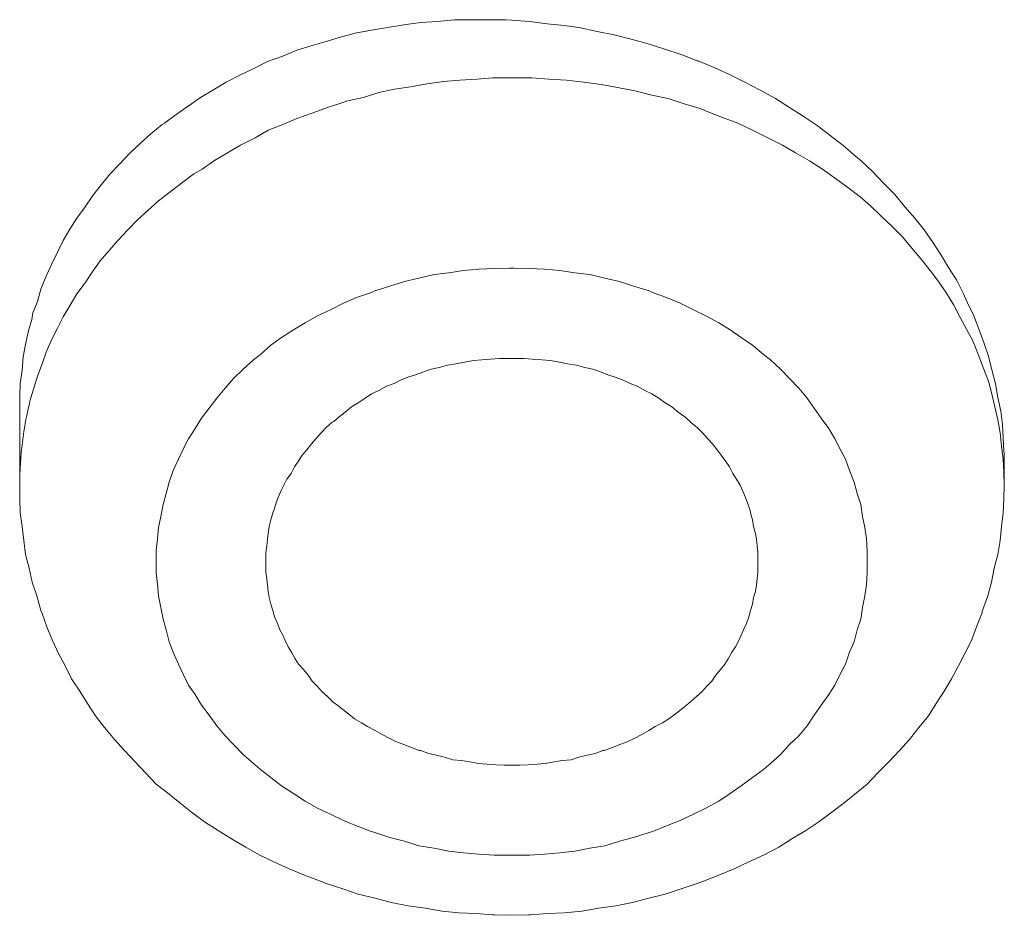
# Model space of a CAD drawing. Units: inches. Extents: x 21 to 184, y 88 to 199.
# Drawn here: x 150 to 150, y 179 to 180 of the extents above; entities that cross this region are included whole.
import ezdxf

# ---------------------------------------------------------------- set-up
doc = ezdxf.new("R2010")
doc.units = ezdxf.units.IN
doc.header["$MEASUREMENT"] = 0
doc.layers.add('Layer 1', color=7, linetype='Continuous')

# ---------------------------------------------------------------- blocks, each defined once
blk = doc.blocks.new('block 13')
at = {"layer": 'Layer 1', "color": 250, "lineweight": 15, "true_color": 0x221e1f}
for points in [[(149.53757, 179.28392), (149.53757, 179.29116), (149.53791, 179.29873), (149.53895, 179.30631), (149.53964, 179.31424), (149.54101, 179.32147), (149.54274, 179.3294), (149.5448, 179.33698), (149.54515, 179.33939), (149.5479, 179.34662), (149.54997, 179.35386), (149.55307, 179.36144), (149.55617, 179.36833), (149.55962, 179.37556), (149.56306, 179.38245), (149.56685, 179.389), (149.57099, 179.39554), (149.57581, 179.40209), (149.58029, 179.40863), (149.58546, 179.41518), (149.59062, 179.42138), (149.59614, 179.42724), (149.60199, 179.43344), (149.60819, 179.43929), (149.61439, 179.44481), (149.62094, 179.45032), (149.62232, 179.45101), (149.62921, 179.45618), (149.6361, 179.461), (149.64333, 179.46617), (149.65057, 179.4703), (149.65849, 179.47512), (149.66642, 179.47926), (149.67468, 179.48305), (149.68261, 179.48718), (149.69156, 179.49028), (149.69983, 179.49373), (149.70879, 179.49648), (149.71568, 179.49855), (149.72464, 179.50131), (149.73394, 179.50372), (149.74359, 179.50544), (149.75289, 179.50716), (149.76253, 179.50854), (149.77218, 179.50992), (149.78217, 179.51061), (149.79216, 179.51164), (149.80215, 179.51164), (149.81214, 179.51164), (149.82213, 179.51164), (149.82558, 179.5113)], [(150.11359, 179.25912), (150.11324, 179.2667), (150.1129, 179.27462), (150.11187, 179.28254), (150.11014, 179.29047), (150.10877, 179.29839), (150.1067, 179.30666), (150.10463, 179.31458), (150.10222, 179.32216), (150.09912, 179.33009), (150.09602, 179.33835), (150.09223, 179.34628), (150.08982, 179.35144), (150.08603, 179.35937), (150.08121, 179.3666), (150.07707, 179.37384), (150.07225, 179.38107), (150.06708, 179.38865), (150.06157, 179.39554), (150.05571, 179.40209), (150.04985, 179.40932), (150.04331, 179.41587), (150.03676, 179.42276), (150.03022, 179.42896), (150.02677, 179.43172), (150.01954, 179.43792), (150.01196, 179.44377), (150.00438, 179.44963), (149.99611, 179.45514), (149.98819, 179.46031), (149.97992, 179.46548), (149.97096, 179.4703), (149.962, 179.47512), (149.95305, 179.4796), (149.94409, 179.48374), (149.93479, 179.48753), (149.9341, 179.48753), (149.9248, 179.49132), (149.91515, 179.49442), (149.90551, 179.49752), (149.89551, 179.50027), (149.88552, 179.50268), (149.87553, 179.50475), (149.86485, 179.50716), (149.85624, 179.5082), (149.84625, 179.50923), (149.83591, 179.51061), (149.82558, 179.5113)], [(149.54377, 179.28909), (149.54584, 179.29598), (149.5479, 179.30287), (149.55066, 179.3101), (149.55307, 179.31699), (149.55617, 179.32423), (149.55962, 179.33112), (149.56306, 179.33766), (149.5672, 179.34455), (149.57099, 179.3511), (149.57581, 179.35765), (149.57994, 179.36385), (149.58477, 179.37039), (149.58993, 179.37659), (149.5951, 179.38245), (149.60096, 179.38865), (149.60647, 179.39451), (149.61267, 179.40002), (149.61887, 179.40553), (149.62542, 179.4107), (149.63231, 179.41587), (149.63954, 179.42138), (149.64437, 179.42414), (149.6516, 179.4293), (149.65918, 179.43378), (149.66676, 179.43826), (149.67537, 179.4424), (149.68295, 179.44687), (149.69156, 179.45032), (149.69983, 179.45376), (149.70879, 179.45686), (149.71775, 179.46031), (149.7267, 179.46307), (149.72946, 179.4641), (149.73876, 179.46617), (149.74772, 179.46892), (149.75702, 179.47099), (149.76632, 179.47237), (149.77597, 179.47409), (149.78562, 179.47547), (149.79526, 179.47616), (149.80525, 179.47685), (149.81455, 179.47754), (149.8242, 179.47754), (149.82558, 179.47754)], [(149.82558, 179.47754), (149.8273, 179.47754), (149.83729, 179.47754), (149.84728, 179.47685), (149.85762, 179.47616), (149.86761, 179.47512), (149.87794, 179.47375), (149.88759, 179.47202), (149.89758, 179.46996), (149.90757, 179.46754), (149.91722, 179.46548), (149.92652, 179.46238), (149.93582, 179.45962), (149.93996, 179.4579), (149.94891, 179.45445), (149.95787, 179.45101), (149.96648, 179.44687), (149.9751, 179.44274), (149.98405, 179.43826), (149.99163, 179.43378), (149.9999, 179.42896), (150.00748, 179.42414), (150.01506, 179.41862), (150.02229, 179.41346), (150.02953, 179.40794), (150.03539, 179.40278), (150.04193, 179.39658), (150.04813, 179.39072), (150.05433, 179.38452), (150.05985, 179.37797), (150.06536, 179.37143), (150.07053, 179.36488), (150.07535, 179.35833), (150.08017, 179.35144), (150.08431, 179.34455), (150.0881, 179.33732), (150.09189, 179.33043), (150.09567, 179.32319), (150.09843, 179.3163), (150.09878, 179.31527), (150.10153, 179.30804), (150.10463, 179.30011), (150.1067, 179.29253), (150.10842, 179.28495), (150.11014, 179.27738), (150.11152, 179.2698), (150.11221, 179.26187), (150.11324, 179.25429), (150.11359, 179.24671), (150.11393, 179.23913)], [(149.82558, 179.36626), (149.8242, 179.36626), (149.81524, 179.36591), (149.80629, 179.36557), (149.79733, 179.36488), (149.78872, 179.3635), (149.7801, 179.36247), (149.77115, 179.3604), (149.76288, 179.35833), (149.75427, 179.35558), (149.746, 179.35317), (149.7429, 179.35179), (149.73463, 179.34903), (149.72705, 179.34559), (149.71947, 179.3418), (149.71189, 179.33835), (149.70466, 179.33422), (149.69777, 179.33009), (149.69088, 179.32561), (149.68467, 179.32113), (149.67847, 179.31562), (149.67434, 179.31252), (149.66848, 179.307), (149.66263, 179.30149), (149.6578, 179.29598), (149.65298, 179.29012), (149.6485, 179.28427), (149.64402, 179.27841), (149.64023, 179.27221), (149.63644, 179.26635), (149.63334, 179.26015), (149.63059, 179.25429), (149.62749, 179.24775), (149.62507, 179.24086), (149.62335, 179.23431), (149.62163, 179.22777), (149.62025, 179.22088), (149.61887, 179.21433), (149.61818, 179.20778), (149.6175, 179.20089), (149.6175, 179.19435), (149.6175, 179.1878), (149.61818, 179.18091), (149.61887, 179.17437), (149.62025, 179.16748), (149.62163, 179.16059), (149.62335, 179.15439), (149.62507, 179.14749), (149.62749, 179.14129), (149.63059, 179.1344), (149.63334, 179.12855), (149.63644, 179.122), (149.64023, 179.11649), (149.64402, 179.11029), (149.6485, 179.10443), (149.65298, 179.09823), (149.6578, 179.09237), (149.66263, 179.08721), (149.66848, 179.08135), (149.67434, 179.07618), (149.67847, 179.07274), (149.68467, 179.06791), (149.69088, 179.06309), (149.69777, 179.05861), (149.70466, 179.05413), (149.71189, 179.05), (149.71947, 179.04655), (149.72705, 179.04276), (149.73463, 179.03966), (149.7429, 179.03656), (149.746, 179.03553), (149.75427, 179.03277), (149.76288, 179.03071), (149.77115, 179.02795), (149.7801, 179.02657), (149.78872, 179.02485), (149.79733, 179.02382), (149.80629, 179.02313), (149.81524, 179.02244), (149.8242, 179.02244), (149.82558, 179.02244)], [(149.82558, 179.02244), (149.82696, 179.02244), (149.83591, 179.02244), (149.84487, 179.02313), (149.85383, 179.02382), (149.86244, 179.02485), (149.8714, 179.02657), (149.88001, 179.02795), (149.88862, 179.03071), (149.89689, 179.03277), (149.90551, 179.03553), (149.90861, 179.03656), (149.91619, 179.03966), (149.92411, 179.04276), (149.93203, 179.04655), (149.93927, 179.05), (149.94685, 179.05413), (149.95339, 179.05861), (149.95994, 179.06309), (149.96648, 179.06791), (149.97303, 179.07274), (149.97716, 179.07618), (149.98302, 179.08135), (149.98819, 179.08721), (149.9937, 179.09237), (149.99852, 179.09823), (150.00266, 179.10443), (150.00679, 179.11029), (150.01127, 179.11649), (150.01471, 179.122), (150.01782, 179.12855), (150.02092, 179.1344), (150.02333, 179.14129), (150.02608, 179.14749), (150.02781, 179.15439), (150.02987, 179.16059), (150.03091, 179.16748), (150.03228, 179.17437), (150.03332, 179.18091), (150.03366, 179.1878), (150.03366, 179.19435), (150.03366, 179.20089), (150.03332, 179.20778), (150.03228, 179.21433), (150.03091, 179.22088), (150.02987, 179.22777), (150.02781, 179.23431), (150.02608, 179.24086), (150.02333, 179.24775), (150.02092, 179.25429), (150.01782, 179.26015), (150.01471, 179.26635), (150.01127, 179.27221), (150.00679, 179.27841), (150.00266, 179.28427), (149.99852, 179.29012), (149.9937, 179.29598), (149.98819, 179.30149), (149.98302, 179.307), (149.97716, 179.31252), (149.97303, 179.31562), (149.96648, 179.32113), (149.95994, 179.32561), (149.95339, 179.33009), (149.94685, 179.33422), (149.93927, 179.33835), (149.93203, 179.3418), (149.92411, 179.34559), (149.91619, 179.34903), (149.90861, 179.35179), (149.90551, 179.35317), (149.89689, 179.35558), (149.88862, 179.35833), (149.88001, 179.3604), (149.8714, 179.36247), (149.86244, 179.3635), (149.85383, 179.36488), (149.84487, 179.36557), (149.83591, 179.36591), (149.82696, 179.36626), (149.82558, 179.36626)], [(149.68157, 179.18815), (149.68157, 179.19194), (149.68157, 179.19573), (149.68157, 179.19952), (149.68226, 179.20365), (149.68261, 179.20744), (149.68295, 179.21088), (149.68364, 179.21502), (149.68467, 179.21881), (149.68571, 179.22294), (149.6864, 179.22432), (149.68743, 179.22811), (149.68881, 179.2319), (149.69053, 179.23569), (149.69225, 179.23913), (149.69398, 179.24258), (149.69639, 179.24602), (149.69845, 179.24981), (149.70052, 179.25291), (149.70293, 179.2567), (149.70569, 179.25981), (149.70845, 179.26325), (149.71086, 179.26635), (149.71396, 179.2698), (149.71706, 179.2729), (149.7205, 179.276), (149.72154, 179.27634), (149.72464, 179.2791), (149.72808, 179.28185), (149.73187, 179.28495), (149.73566, 179.28737), (149.7398, 179.29012), (149.74359, 179.29253), (149.74772, 179.2946), (149.7522, 179.29701), (149.75668, 179.29873), (149.76081, 179.3008), (149.76529, 179.30252), (149.76873, 179.30356), (149.77356, 179.30528), (149.77838, 179.307), (149.7832, 179.30804), (149.78803, 179.30941), (149.79285, 179.3101), (149.79802, 179.31114), (149.80319, 179.31217), (149.80801, 179.31252), (149.81318, 179.31286), (149.81834, 179.3132), (149.82351, 179.3132), (149.82558, 179.3132)], [(149.82558, 179.3132), (149.82765, 179.3132), (149.83281, 179.3132), (149.83764, 179.31286), (149.84315, 179.31252), (149.84832, 179.31217), (149.85348, 179.31114), (149.85831, 179.3101), (149.86348, 179.30941), (149.8683, 179.30804), (149.87312, 179.307), (149.87794, 179.30528), (149.88242, 179.30356), (149.88552, 179.30252), (149.89035, 179.3008), (149.89483, 179.29873), (149.89896, 179.29701), (149.90344, 179.2946), (149.90757, 179.29253), (149.91171, 179.29012), (149.9155, 179.28737), (149.91929, 179.28495), (149.92308, 179.28185), (149.92686, 179.2791), (149.92997, 179.27634), (149.93031, 179.276), (149.9341, 179.2729), (149.9372, 179.2698), (149.9403, 179.26635), (149.94306, 179.26325), (149.94581, 179.25981), (149.94822, 179.2567), (149.95098, 179.25291), (149.95305, 179.24981), (149.95511, 179.24602), (149.95718, 179.24258), (149.95925, 179.23913), (149.96097, 179.23569), (149.96235, 179.2319), (149.96373, 179.22811), (149.96511, 179.22432), (149.96545, 179.22294), (149.96648, 179.21881), (149.96717, 179.21502), (149.96821, 179.21088), (149.9689, 179.20744), (149.96924, 179.20365), (149.96958, 179.19952), (149.96958, 179.19573), (149.96958, 179.19194), (149.96958, 179.18815)], [(149.53757, 179.28392), (149.53757, 179.23913)], [(150.11393, 179.25326), (150.11393, 179.23913)], [(149.53757, 179.23913), (149.53757, 179.23121), (149.53791, 179.22294), (149.53895, 179.21502), (149.53998, 179.20675), (149.54101, 179.19848), (149.54308, 179.19056), (149.5448, 179.18229), (149.54756, 179.17437), (149.54997, 179.16575), (149.55066, 179.16403), (149.55342, 179.15611), (149.55686, 179.14818), (149.56031, 179.1406), (149.5641, 179.13337), (149.56789, 179.12579), (149.57271, 179.11856), (149.57719, 179.11132), (149.58201, 179.10409), (149.58718, 179.0972), (149.59303, 179.09031), (149.59889, 179.08376), (149.60509, 179.07721), (149.61129, 179.07067), (149.6175, 179.06412), (149.62404, 179.05896), (149.63128, 179.0531), (149.63817, 179.04759), (149.64574, 179.04207), (149.65367, 179.03691), (149.66159, 179.03208), (149.66986, 179.02726), (149.67778, 179.02278), (149.6864, 179.01865), (149.69535, 179.01451), (149.70431, 179.01072), (149.71361, 179.00728), (149.71706, 179.0059), (149.7267, 179.0028), (149.73566, 178.9997), (149.74565, 178.99729), (149.75495, 178.99488), (149.76495, 178.99281), (149.77494, 178.99143), (149.78493, 178.98971), (149.79457, 178.98868), (149.80456, 178.98833), (149.81455, 178.98764), (149.81559, 178.98764), (149.82558, 178.9873)], [(149.82558, 178.9873), (149.83557, 178.98764), (149.8366, 178.98764), (149.84659, 178.98833), (149.85658, 178.98868), (149.86658, 178.98971), (149.87657, 178.99143), (149.88656, 178.99281), (149.8962, 178.99488), (149.90585, 178.99729), (149.9155, 178.9997), (149.9248, 179.0028), (149.9341, 179.0059), (149.93789, 179.00728), (149.94685, 179.01072), (149.9558, 179.01451), (149.96442, 179.01865), (149.97337, 179.02278), (149.98199, 179.02726), (149.98957, 179.03208), (149.99783, 179.03691), (150.00541, 179.04207), (150.01299, 179.04759), (150.02023, 179.0531), (150.02746, 179.05896), (150.03366, 179.06412), (150.03986, 179.07067), (150.04641, 179.07721), (150.05261, 179.08376), (150.05847, 179.09031), (150.06398, 179.0972), (150.06949, 179.10409), (150.07397, 179.11132), (150.07879, 179.11856), (150.08293, 179.12579), (150.08706, 179.13337), (150.09085, 179.1406), (150.09464, 179.14818), (150.09774, 179.15611), (150.10084, 179.16403), (150.10119, 179.16575), (150.10429, 179.17437), (150.10635, 179.18229), (150.10808, 179.19056), (150.11014, 179.19848), (150.11152, 179.20675), (150.11221, 179.21502), (150.11324, 179.22294), (150.11359, 179.23121), (150.11393, 179.23913)], [(149.82558, 179.07515), (149.8211, 179.07515), (149.81628, 179.07549), (149.81111, 179.07584), (149.80594, 179.07618), (149.80112, 179.07721), (149.79595, 179.0779), (149.79113, 179.07825), (149.7863, 179.07997), (149.78148, 179.081), (149.777, 179.08204), (149.77218, 179.08376), (149.77149, 179.08376), (149.76701, 179.08548), (149.76253, 179.08721), (149.75806, 179.08893), (149.75392, 179.091), (149.74979, 179.09306), (149.74565, 179.09547), (149.74117, 179.09789), (149.73773, 179.09995), (149.73359, 179.10236), (149.73015, 179.10512), (149.7267, 179.10788), (149.72464, 179.1096), (149.72085, 179.11235), (149.71775, 179.11546), (149.71465, 179.11821), (149.71189, 179.12131), (149.70879, 179.12441), (149.70638, 179.12786), (149.70362, 179.1313), (149.70087, 179.1344), (149.6988, 179.1375), (149.69673, 179.14129), (149.69467, 179.14439), (149.69294, 179.14818), (149.69156, 179.15128), (149.68984, 179.15439), (149.68846, 179.15817), (149.68674, 179.16196), (149.68571, 179.16575), (149.68467, 179.16954), (149.68364, 179.17333), (149.68295, 179.17678), (149.68261, 179.18057), (149.68226, 179.18436), (149.68157, 179.18815)], [(149.96958, 179.18815), (149.96924, 179.18436), (149.9689, 179.18057), (149.96821, 179.17678), (149.96717, 179.17333), (149.96648, 179.16954), (149.96545, 179.16575), (149.96442, 179.16196), (149.96304, 179.15817), (149.96132, 179.15439), (149.95994, 179.15128), (149.95822, 179.14749), (149.95649, 179.14439), (149.95443, 179.14129), (149.95236, 179.1375), (149.95029, 179.1344), (149.94788, 179.1313), (149.94512, 179.12786), (149.94271, 179.12441), (149.93961, 179.12131), (149.93686, 179.11821), (149.93376, 179.11546), (149.93031, 179.11235), (149.92686, 179.1096), (149.9248, 179.10788), (149.92135, 179.10512), (149.91756, 179.10236), (149.91377, 179.09995), (149.90964, 179.09789), (149.90585, 179.09547), (149.90172, 179.09306), (149.89758, 179.091), (149.8931, 179.08893), (149.88897, 179.08721), (149.88449, 179.08548), (149.87967, 179.08376), (149.87898, 179.08376), (149.8745, 179.08204), (149.86968, 179.081), (149.86485, 179.07997), (149.86037, 179.07825), (149.85521, 179.0779), (149.85038, 179.07721), (149.84522, 179.07618), (149.84039, 179.07584), (149.83523, 179.07549), (149.8304, 179.07515), (149.82558, 179.07515)]]:
    blk.add_lwpolyline(points, dxfattribs=at)
for points in [[(149.54377, 179.28909), (149.53964, 179.2729), (149.53757, 179.25602), (149.53757, 179.23913)], [(150.11359, 179.25912), (150.11393, 179.25705), (150.11393, 179.25498), (150.11393, 179.25291)]]:
    blk.add_open_spline(points, degree=3, dxfattribs=at)
blk = doc.blocks.new('block 3')
at = {"layer": 'Layer 1'}
blk.add_blockref('block 13', (0, 0), dxfattribs=at)

msp = doc.modelspace()

# ---------------------------------------------------------------- block references
at = {"layer": 'Layer 1'}
msp.add_blockref('block 3', (0, 0), dxfattribs=at)

doc.saveas('drawing.dxf')
